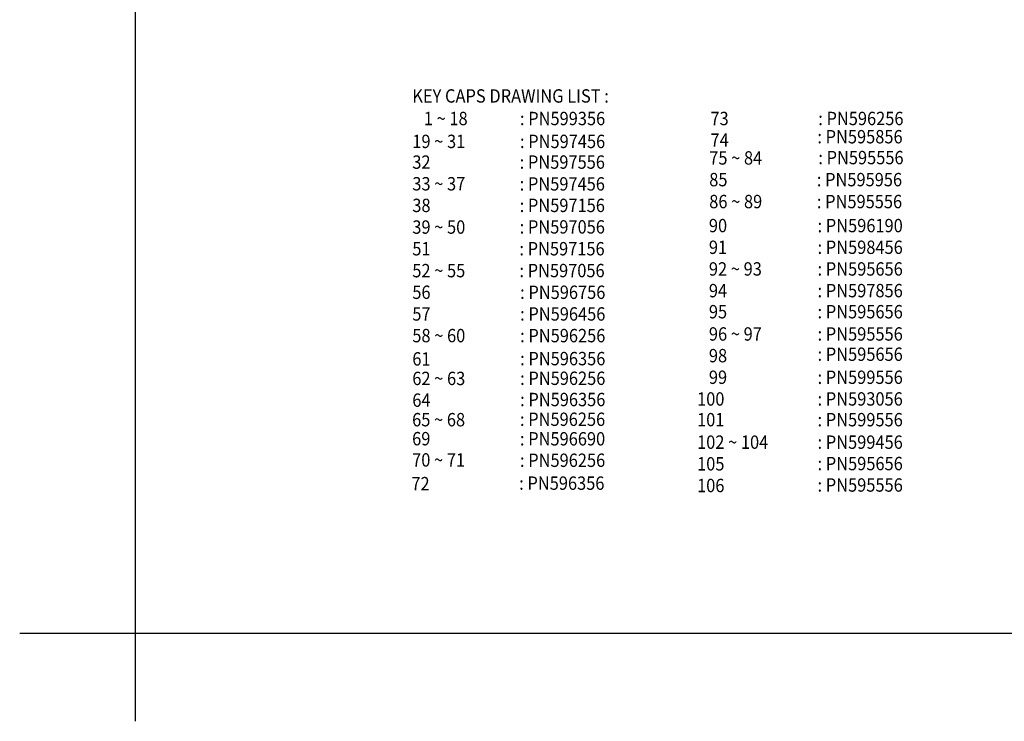
# Model space of a CAD drawing. Extents: x -11 to 437, y -16 to 330.
# Drawn here: x -11 to 210, y -16 to 141 of the extents above; entities that cross this region are included whole.
import ezdxf

# ---------------------------------------------------------------- set-up
doc = ezdxf.new("R2010")
doc.units = 0
doc.header["$LTSCALE"] = 46.255
doc.header["$MEASUREMENT"] = 0
doc.layers.get('0').update_dxf_attribs({"linetype": 'CONTINUOUS'})
for name, color, linetype in [('15', 7, 'CONTINUOUS'), ('2', 1, 'CONTINUOUS'), ('TEXT', 6, 'CONTINUOUS')]:
    doc.layers.add(name, color=color, linetype=linetype)
doc.styles.add('ROMANS', font='romans', dxfattribs={"width": 0.9, "oblique": 9})

# ---------------------------------------------------------------- blocks, each defined once
blk = doc.blocks.new('A3')
for q in [(-25.87, 0), (0, -19.67)]:
    blk.add_line((0, 0), q)
at = {"layer": '15'}
for p in [(0, 300), (400, 0)]:
    blk.add_line(p, (0, 0), dxfattribs=at)

msp = doc.modelspace()

# ---------------------------------------------------------------- linework, layer by layer
at = {"layer": '2'}
for q in [(9.68, 3.66), (14.68, -1.34)]:
    msp.add_line((14.68, 3.66), q, dxfattribs=at)

# ---------------------------------------------------------------- block references
msp.add_blockref('A3', (14.68, 3.66), dxfattribs=at)

# ---------------------------------------------------------------- texts
at = {"layer": 'TEXT', "style": 'ROMANS', "oblique": 9, "width": 0.9}
for s, p in [('KEY CAPS DRAWING LIST :', (76.84, 122.72)), ('1 ~ 18 ', (79.42, 117.66)), (': PN599356', (100.97, 117.66)), ('73', (143.68, 117.66)), (': PN596256', (167.85, 117.67)), ('19 ~ 31 ', (76.84, 112.53)), (': PN597456', (100.97, 112.53)), ('74', (143.68, 112.81)), (': PN595856', (167.65, 113.58)), ('32       ', (76.84, 107.89)), (': PN597556', (100.91, 107.89)), ('75 ~ 84', (143.41, 108.82)), (': PN595556', (167.87, 108.9)), ('33 ~ 37', (76.84, 103.03)), (': PN597456', (100.91, 103)), ('85', (143.41, 103.96)), (': PN595956', (167.53, 103.96)), ('86 ~ 89', (143.41, 99.04)), (': PN595556', (167.54, 99.04)), ('38    ', (76.84, 98.18)), (': PN597156', (100.91, 98.18)), ('39 ~ 50', (76.84, 93.32)), (': PN597056', (100.91, 93.36)), ('90', (143.33, 93.65)), (': PN596190', (167.69, 93.65)), ('51 ', (76.84, 88.46)), (': PN597156', (100.85, 88.46)), ('91', (143.33, 88.79)), (': PN598456', (167.69, 88.79)), ('52 ~ 55', (76.84, 83.55)), (': PN597056', (100.85, 83.57)), ('92 ~ 93', (143.33, 83.93)), (': PN595656', (167.69, 83.93)), ('56', (76.84, 78.7)), (': PN596756', (101.01, 78.7)), ('94', (143.33, 79.07)), (': PN597856', (167.69, 79.07)), ('95', (143.33, 74.34)), (': PN595656', (167.69, 74.34)), ('57', (76.84, 73.84)), (': PN596456', (101.01, 73.84)), ('58 ~ 60', (76.84, 68.98)), (': PN596256', (101.01, 68.98)), ('96 ~ 97', (143.33, 69.35)), (': PN595556', (167.69, 69.35)), ('61', (76.84, 63.76)), (': PN596356', (101.01, 63.82)), ('98', (143.33, 64.49)), (': PN595656', (167.69, 64.81)), ('62 ~ 63', (76.84, 59.38)), (': PN596256', (101.01, 59.41)), ('99', (143.33, 59.64)), (': PN599556', (167.69, 59.64)), ('64', (76.84, 54.51)), (': PN596356', (101.01, 54.65)), ('100', (140.68, 54.78)), (': PN593056', (167.69, 54.78)), ('65 ~ 68', (76.8, 50.13)), (': PN596256', (100.97, 50.22)), ('101', (140.68, 50.13)), (': PN599556', (167.69, 50.13)), ('69', (76.8, 45.87)), (': PN596690', (100.97, 45.84)), ('102 ~ 104', (140.68, 45.09)), (': PN599456', (167.69, 45.09)), ('70 ~ 71', (76.8, 41.11)), (': PN596256', (100.97, 41.03)), ('105', (140.68, 40.23)), (': PN595656', (167.69, 40.29)), ('72', (76.63, 35.78)), (': PN596356', (100.8, 35.9)), ('106', (140.68, 35.37)), (': PN595556', (167.69, 35.48))]:
    msp.add_text(s, height=3, dxfattribs=at).set_placement(p)

doc.saveas('drawing.dxf')
